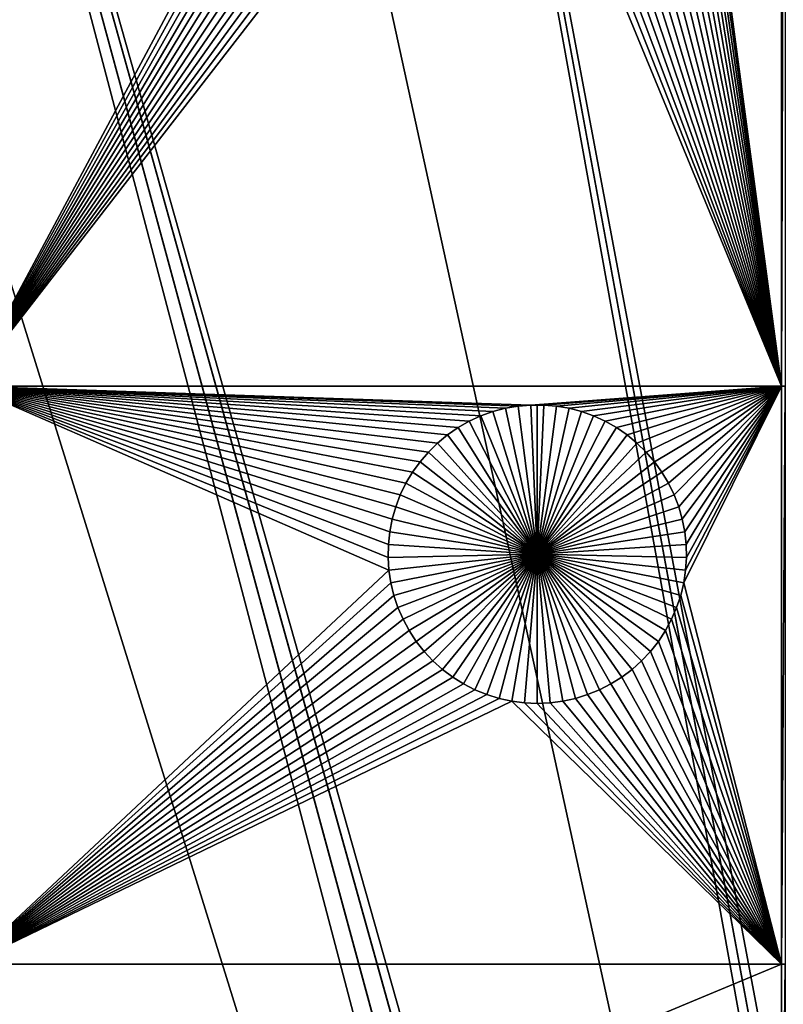
# Model space of a CAD drawing. Extents: x -150 to 150, y -150 to 150.
# Drawn here: x -33 to -16, y 91 to 113 of the extents above; entities that cross this region are included whole.
import ezdxf

# ---------------------------------------------------------------- set-up
doc = ezdxf.new("R2010")
doc.units = 0
doc.header["$MEASUREMENT"] = 0
doc.layers.add('L1', color=7, linetype='Continuous')
doc.layers.add('L2', color=7, linetype='Continuous')

msp = doc.modelspace()

# ---------------------------------------------------------------- linework, layer by layer
at = {"layer": 'L1', "color": 250}
for points in [[(-5.700446, 132.3773, 4.3), (-17.05913, 131.3972, 4.3), (0, 0, 4.3)], [(0, 0, 4.3), (-17.05913, 131.3972, 4.3), (-28.29152, 129.4443, 4.3)], [(-15.95554, 104.5012, 2), (-18.38975, 122.7428, 2), (-15.95924, 131.5354, 2)], [(-15.87416, 131.5457, 2), (-15.95554, 104.5012, 2), (-15.95924, 131.5354, 2)], [(-15.87416, 131.5457, 2), (-15.8702, 104.5012, 2), (-15.95554, 104.5012, 2)], [(0, 0, 4.3), (-28.29152, 129.4443, 4.3), (-39.31445, 126.5331, 4.3)], [(-39.31445, 126.5331, 4.3), (-50.04631, 122.685, 4.3), (0, 0, 4.3)], [(-24.8209, 121.9078, 2), (-34.14568, 104.5012, 2), (-39.31445, 126.5331, 2)], [(0, 0, 4.3), (-50.04631, 122.685, 4.3), (-60.40764, 117.9287, 4.3)], [(-15.95554, 104.5012, 2), (-18.43281, 122.459, 2), (-18.38975, 122.7428, 2)], [(-18.50011, 122.18, 2), (-18.43281, 122.459, 2), (-15.95554, 104.5012, 2)], [(-15.95554, 104.5012, 2), (-18.59115, 121.9078, 2), (-18.50011, 122.18, 2)], [(-24.7068, 121.6445, 2), (-34.14568, 104.5012, 2), (-24.8209, 121.9078, 2)], [(-15.95554, 104.5012, 2), (-18.70525, 121.6445, 2), (-18.59115, 121.9078, 2)], [(-24.7068, 121.6445, 2), (-24.57048, 121.3919, 2), (-34.14568, 104.5012, 2)], [(-18.84156, 121.3919, 2), (-18.70525, 121.6445, 2), (-15.95554, 104.5012, 2)], [(-34.14568, 104.5012, 2), (-24.57048, 121.3919, 2), (-24.41296, 121.152, 2)], [(-18.99908, 121.152, 2), (-18.84156, 121.3919, 2), (-15.95554, 104.5012, 2)], [(-24.41296, 121.152, 2), (-24.2354, 120.9265, 2), (-34.14568, 104.5012, 2)], [(-18.99908, 121.152, 2), (-15.95554, 104.5012, 2), (-19.17665, 120.9265, 2)], [(-34.14568, 104.5012, 2), (-24.2354, 120.9265, 2), (-24.03911, 120.7171, 2)], [(-15.95554, 104.5012, 2), (-19.37293, 120.7171, 2), (-19.17665, 120.9265, 2)], [(-34.14568, 104.5012, 2), (-24.03911, 120.7171, 2), (-23.82555, 120.5254, 2)], [(-15.95554, 104.5012, 2), (-19.5865, 120.5254, 2), (-19.37293, 120.7171, 2)], [(-23.82555, 120.5254, 2), (-23.59629, 120.3527, 2), (-34.14568, 104.5012, 2)], [(-19.81575, 120.3527, 2), (-19.5865, 120.5254, 2), (-15.95554, 104.5012, 2)], [(-23.59629, 120.3527, 2), (-23.35304, 120.2004, 2), (-34.14568, 104.5012, 2)], [(-34.14568, 104.5012, 2), (-23.35304, 120.2004, 2), (-23.0976, 120.0695, 2)], [(-15.95554, 104.5012, 2), (-20.31445, 120.0695, 2), (-20.059, 120.2004, 2)], [(-15.95554, 104.5012, 2), (-20.059, 120.2004, 2), (-19.81575, 120.3527, 2)], [(-34.14568, 104.5012, 2), (-23.0976, 120.0695, 2), (-22.83185, 119.9611, 2)], [(-22.83185, 119.9611, 2), (-22.55777, 119.876, 2), (-34.14568, 104.5012, 2)], [(-20.85428, 119.876, 2), (-20.58019, 119.9611, 2), (-15.95554, 104.5012, 2)], [(-15.95554, 104.5012, 2), (-20.58019, 119.9611, 2), (-20.31445, 120.0695, 2)], [(-34.14568, 104.5012, 2), (-22.55777, 119.876, 2), (-22.27738, 119.8147, 2)], [(-34.14568, 104.5012, 2), (-22.27738, 119.8147, 2), (-15.95554, 104.5012, 2)], [(-15.95554, 104.5012, 2), (-22.27738, 119.8147, 2), (-21.99276, 119.7778, 2)], [(-15.95554, 104.5012, 2), (-21.99276, 119.7778, 2), (-21.70602, 119.7654, 2)], [(-21.70602, 119.7654, 2), (-21.41928, 119.7778, 2), (-15.95554, 104.5012, 2)], [(-15.95554, 104.5012, 2), (-21.41928, 119.7778, 2), (-21.13466, 119.8147, 2)], [(-15.95554, 104.5012, 2), (-21.13466, 119.8147, 2), (-20.85428, 119.876, 2)], [(0, 0, 4.3), (-60.40764, 117.9287, 4.3), (-70.32173, 112.2992, 4.3)], [(-70.32173, 112.2992, 4.3), (-79.71518, 105.8383, 4.3), (0, 0, 4.3)], [(0, 0, 4.3), (-79.71518, 105.8383, 4.3), (-88.51846, 98.59377, 4.3)], [(-22.93561, 103.7179, 2), (-23.18519, 103.5762, 2), (-34.14568, 104.5012, 2)], [(-34.14568, 104.5012, 2), (-23.18519, 103.5762, 2), (-23.42166, 103.4136, 2)], [(-34.14568, 104.5012, 2), (-23.42166, 103.4136, 2), (-23.64327, 103.2312, 2)], [(-22.12712, 104.0078, 2), (-22.40461, 103.9346, 2), (-34.14568, 104.5012, 2)], [(-34.14568, 104.5012, 2), (-22.40461, 103.9346, 2), (-22.67477, 103.8377, 2)], [(-34.14568, 104.5012, 2), (-22.67477, 103.8377, 2), (-22.93561, 103.7179, 2)], [(-15.95554, 104.5012, 2), (-21.55841, 104.0817, 2), (-34.14568, 104.5012, 2)], [(-34.14568, 104.5012, 2), (-21.55841, 104.0817, 2), (-21.84435, 104.057, 2)], [(-34.14568, 104.5012, 2), (-21.84435, 104.057, 2), (-22.12712, 104.0078, 2)], [(-23.64327, 103.2312, 2), (-23.84839, 103.0305, 2), (-34.14568, 104.5012, 2)], [(-34.14568, 104.5012, 2), (-23.84839, 103.0305, 2), (-24.03549, 102.8128, 2)], [(-34.14568, 104.5012, 2), (-24.03549, 102.8128, 2), (-24.20319, 102.5799, 2)], [(-24.20319, 102.5799, 2), (-24.35024, 102.3334, 2), (-34.14568, 104.5012, 2)], [(-34.14568, 104.5012, 2), (-24.35024, 102.3334, 2), (-24.47556, 102.0752, 2)], [(-34.14568, 104.5012, 2), (-24.47556, 102.0752, 2), (-24.57822, 101.8072, 2)], [(-24.74352, 100.9644, 2), (-24.74969, 100.6774, 2), (-34.14568, 104.5012, 2)], [(-34.14568, 104.5012, 2), (-24.74969, 100.6774, 2), (-24.73118, 100.391, 2)], [(-34.14568, 104.5012, 2), (-24.73118, 100.391, 2), (-34.14568, 91.58981, 2)], [(-24.57822, 101.8072, 2), (-24.65747, 101.5314, 2), (-34.14568, 104.5012, 2)], [(-34.14568, 104.5012, 2), (-24.65747, 101.5314, 2), (-24.7127, 101.2497, 2)], [(-34.14568, 104.5012, 2), (-24.7127, 101.2497, 2), (-24.74352, 100.9644, 2)], [(-15.95554, 104.5012, 2), (-21.2714, 104.0817, 2), (-21.55841, 104.0817, 2)], [(-20.98546, 104.057, 2), (-21.2714, 104.0817, 2), (-15.95554, 104.5012, 2)], [(-15.95554, 104.5012, 2), (-20.70269, 104.0078, 2), (-20.98546, 104.057, 2)], [(-15.95554, 104.5012, 2), (-20.4252, 103.9346, 2), (-20.70269, 104.0078, 2)], [(-20.15503, 103.8377, 2), (-20.4252, 103.9346, 2), (-15.95554, 104.5012, 2)], [(-19.8942, 103.7179, 2), (-20.15503, 103.8377, 2), (-15.95554, 104.5012, 2)], [(-15.95554, 104.5012, 2), (-19.64462, 103.5762, 2), (-19.8942, 103.7179, 2)], [(-15.95554, 104.5012, 2), (-19.40815, 103.4136, 2), (-19.64462, 103.5762, 2)], [(-19.18654, 103.2312, 2), (-19.40815, 103.4136, 2), (-15.95554, 104.5012, 2)], [(-15.95554, 104.5012, 2), (-18.98142, 103.0305, 2), (-19.18654, 103.2312, 2)], [(-15.95554, 104.5012, 2), (-18.79432, 102.8128, 2), (-18.98142, 103.0305, 2)], [(-18.62662, 102.5799, 2), (-18.79432, 102.8128, 2), (-15.95554, 104.5012, 2)], [(-15.95554, 104.5012, 2), (-18.47957, 102.3334, 2), (-18.62662, 102.5799, 2)], [(-18.35425, 102.0752, 2), (-18.47957, 102.3334, 2), (-15.95554, 104.5012, 2)], [(-15.95554, 104.5012, 2), (-18.25158, 101.8072, 2), (-18.35425, 102.0752, 2)], [(-15.95554, 104.5012, 2), (-18.17234, 101.5314, 2), (-18.25158, 101.8072, 2)], [(-18.11711, 101.2497, 2), (-18.17234, 101.5314, 2), (-15.95554, 104.5012, 2)], [(-15.95554, 104.5012, 2), (-15.95554, 91.58981, 2), (-18.14169, 100.1073, 2)], [(-15.95554, 104.5012, 2), (-18.14169, 100.1073, 2), (-18.09863, 100.391, 2)], [(-15.95554, 104.5012, 2), (-18.08629, 100.9644, 2), (-18.11711, 101.2497, 2)], [(-18.09863, 100.391, 2), (-18.08011, 100.6774, 2), (-15.95554, 104.5012, 2)], [(-15.95554, 104.5012, 2), (-18.08011, 100.6774, 2), (-18.08629, 100.9644, 2)], [(-15.8702, 104.5012, 2), (-15.8702, 91.58981, 2), (-15.95554, 91.58981, 2)], [(-15.8702, 104.5012, 2), (-15.95554, 91.58981, 2), (-15.95554, 104.5012, 2)], [(-21.55841, 104.0817, 2), (-21.55841, 104.0817, -3), (-21.84435, 104.057, -3)], [(-21.55841, 104.0817, 2), (-21.84435, 104.057, -3), (-21.84435, 104.057, 2)], [(-21.4149, 100.7492, -3), (-21.84435, 104.057, -3), (-21.55841, 104.0817, -3)], [(-21.4149, 104.0848, -3), (-21.55841, 104.0817, -3), (-21.55841, 104.0817, 2)], [(-21.2714, 104.0817, 2), (-21.4149, 104.0848, -3), (-21.55841, 104.0817, 2)], [(-21.4149, 104.0848, -3), (-21.4149, 100.7492, -3), (-21.55841, 104.0817, -3)], [(-21.2714, 104.0817, 2), (-21.2714, 104.0817, -3), (-21.4149, 104.0848, -3)], [(-21.4149, 104.0848, -3), (-21.2714, 104.0817, -3), (-21.4149, 100.7492, -3)], [(-21.2714, 104.0817, -3), (-20.98546, 104.057, -3), (-21.4149, 100.7492, -3)], [(-20.98546, 104.057, 2), (-20.98546, 104.057, -3), (-21.2714, 104.0817, -3)], [(-20.98546, 104.057, 2), (-21.2714, 104.0817, -3), (-21.2714, 104.0817, 2)], [(-22.40461, 103.9346, 2), (-22.40461, 103.9346, -3), (-22.67477, 103.8377, -3)], [(-22.40461, 103.9346, 2), (-22.67477, 103.8377, -3), (-22.67477, 103.8377, 2)], [(-21.4149, 100.7492, -3), (-22.67477, 103.8377, -3), (-22.40461, 103.9346, -3)], [(-22.12712, 104.0078, 2), (-22.12712, 104.0078, -3), (-22.40461, 103.9346, -3)], [(-22.12712, 104.0078, 2), (-22.40461, 103.9346, -3), (-22.40461, 103.9346, 2)], [(-22.40461, 103.9346, -3), (-22.12712, 104.0078, -3), (-21.4149, 100.7492, -3)], [(-21.84435, 104.057, 2), (-21.84435, 104.057, -3), (-22.12712, 104.0078, -3)], [(-21.84435, 104.057, 2), (-22.12712, 104.0078, -3), (-22.12712, 104.0078, 2)], [(-21.4149, 100.7492, -3), (-22.12712, 104.0078, -3), (-21.84435, 104.057, -3)], [(-21.4149, 100.7492, -3), (-20.98546, 104.057, -3), (-20.70269, 104.0078, -3)], [(-21.4149, 100.7492, -3), (-20.70269, 104.0078, -3), (-20.4252, 103.9346, -3)], [(-20.4252, 103.9346, -3), (-20.15503, 103.8377, -3), (-21.4149, 100.7492, -3)], [(-20.70269, 104.0078, 2), (-20.70269, 104.0078, -3), (-20.98546, 104.057, -3)], [(-20.70269, 104.0078, 2), (-20.98546, 104.057, -3), (-20.98546, 104.057, 2)], [(-20.4252, 103.9346, 2), (-20.4252, 103.9346, -3), (-20.70269, 104.0078, -3)], [(-20.4252, 103.9346, 2), (-20.70269, 104.0078, -3), (-20.70269, 104.0078, 2)], [(-20.15503, 103.8377, 2), (-20.15503, 103.8377, -3), (-20.4252, 103.9346, -3)], [(-20.15503, 103.8377, 2), (-20.4252, 103.9346, -3), (-20.4252, 103.9346, 2)], [(-22.93561, 103.7179, 2), (-22.93561, 103.7179, -3), (-23.18519, 103.5762, -3)], [(-22.93561, 103.7179, 2), (-23.18519, 103.5762, -3), (-23.18519, 103.5762, 2)], [(-23.18519, 103.5762, -3), (-22.93561, 103.7179, -3), (-21.4149, 100.7492, -3)], [(-22.67477, 103.8377, 2), (-22.67477, 103.8377, -3), (-22.93561, 103.7179, -3)], [(-22.67477, 103.8377, 2), (-22.93561, 103.7179, -3), (-22.93561, 103.7179, 2)], [(-21.4149, 100.7492, -3), (-22.93561, 103.7179, -3), (-22.67477, 103.8377, -3)], [(-21.4149, 100.7492, -3), (-20.15503, 103.8377, -3), (-19.8942, 103.7179, -3)], [(-21.4149, 100.7492, -3), (-19.8942, 103.7179, -3), (-19.64462, 103.5762, -3)], [(-19.8942, 103.7179, 2), (-19.8942, 103.7179, -3), (-20.15503, 103.8377, -3)], [(-19.8942, 103.7179, 2), (-20.15503, 103.8377, -3), (-20.15503, 103.8377, 2)], [(-19.64462, 103.5762, 2), (-19.64462, 103.5762, -3), (-19.8942, 103.7179, -3)], [(-19.64462, 103.5762, 2), (-19.8942, 103.7179, -3), (-19.8942, 103.7179, 2)], [(-23.18519, 103.5762, 2), (-23.18519, 103.5762, -3), (-23.42166, 103.4136, -3)], [(-23.18519, 103.5762, 2), (-23.42166, 103.4136, -3), (-23.42166, 103.4136, 2)], [(-21.4149, 100.7492, -3), (-23.42166, 103.4136, -3), (-23.18519, 103.5762, -3)], [(-19.64462, 103.5762, -3), (-19.40815, 103.4136, -3), (-21.4149, 100.7492, -3)], [(-19.40815, 103.4136, 2), (-19.40815, 103.4136, -3), (-19.64462, 103.5762, -3)], [(-19.40815, 103.4136, 2), (-19.64462, 103.5762, -3), (-19.64462, 103.5762, 2)], [(-23.64327, 103.2312, 2), (-23.64327, 103.2312, -3), (-23.84839, 103.0305, -3)], [(-23.64327, 103.2312, 2), (-23.84839, 103.0305, -3), (-23.84839, 103.0305, 2)], [(-23.84839, 103.0305, -3), (-23.64327, 103.2312, -3), (-21.4149, 100.7492, -3)], [(-23.42166, 103.4136, 2), (-23.42166, 103.4136, -3), (-23.64327, 103.2312, -3)], [(-23.42166, 103.4136, 2), (-23.64327, 103.2312, -3), (-23.64327, 103.2312, 2)], [(-21.4149, 100.7492, -3), (-23.64327, 103.2312, -3), (-23.42166, 103.4136, -3)], [(-21.4149, 100.7492, -3), (-19.40815, 103.4136, -3), (-19.18654, 103.2312, -3)], [(-21.4149, 100.7492, -3), (-19.18654, 103.2312, -3), (-18.98142, 103.0305, -3)], [(-19.18654, 103.2312, 2), (-19.18654, 103.2312, -3), (-19.40815, 103.4136, -3)], [(-19.18654, 103.2312, 2), (-19.40815, 103.4136, -3), (-19.40815, 103.4136, 2)], [(-18.98142, 103.0305, 2), (-18.98142, 103.0305, -3), (-19.18654, 103.2312, -3)], [(-18.98142, 103.0305, 2), (-19.18654, 103.2312, -3), (-19.18654, 103.2312, 2)], [(-23.84839, 103.0305, 2), (-23.84839, 103.0305, -3), (-24.03549, 102.8128, -3)], [(-23.84839, 103.0305, 2), (-24.03549, 102.8128, -3), (-24.03549, 102.8128, 2)], [(-21.4149, 100.7492, -3), (-24.03549, 102.8128, -3), (-23.84839, 103.0305, -3)], [(-18.98142, 103.0305, -3), (-18.79432, 102.8128, -3), (-21.4149, 100.7492, -3)], [(-18.79432, 102.8128, 2), (-18.79432, 102.8128, -3), (-18.98142, 103.0305, -3)], [(-18.79432, 102.8128, 2), (-18.98142, 103.0305, -3), (-18.98142, 103.0305, 2)], [(-24.03549, 102.8128, 2), (-24.03549, 102.8128, -3), (-24.20319, 102.5799, -3)], [(-24.03549, 102.8128, 2), (-24.20319, 102.5799, -3), (-24.20319, 102.5799, 2)], [(-21.4149, 100.7492, -3), (-24.20319, 102.5799, -3), (-24.03549, 102.8128, -3)], [(-21.4149, 100.7492, -3), (-18.79432, 102.8128, -3), (-18.62662, 102.5799, -3)], [(-18.62662, 102.5799, 2), (-18.62662, 102.5799, -3), (-18.79432, 102.8128, -3)], [(-18.62662, 102.5799, 2), (-18.79432, 102.8128, -3), (-18.79432, 102.8128, 2)], [(-24.20319, 102.5799, 2), (-24.20319, 102.5799, -3), (-24.35024, 102.3334, -3)], [(-24.20319, 102.5799, 2), (-24.35024, 102.3334, -3), (-24.35024, 102.3334, 2)], [(-24.35024, 102.3334, -3), (-24.20319, 102.5799, -3), (-21.4149, 100.7492, -3)], [(-21.4149, 100.7492, -3), (-18.62662, 102.5799, -3), (-18.47957, 102.3334, -3)], [(-18.47957, 102.3334, 2), (-18.47957, 102.3334, -3), (-18.62662, 102.5799, -3)], [(-18.47957, 102.3334, 2), (-18.62662, 102.5799, -3), (-18.62662, 102.5799, 2)], [(-24.35024, 102.3334, 2), (-24.35024, 102.3334, -3), (-24.47556, 102.0752, -3)], [(-24.35024, 102.3334, 2), (-24.47556, 102.0752, -3), (-24.47556, 102.0752, 2)], [(-21.4149, 100.7492, -3), (-24.47556, 102.0752, -3), (-24.35024, 102.3334, -3)], [(-18.47957, 102.3334, -3), (-18.35425, 102.0752, -3), (-21.4149, 100.7492, -3)], [(-18.35425, 102.0752, 2), (-18.35425, 102.0752, -3), (-18.47957, 102.3334, -3)], [(-18.35425, 102.0752, 2), (-18.47957, 102.3334, -3), (-18.47957, 102.3334, 2)], [(-24.47556, 102.0752, 2), (-24.47556, 102.0752, -3), (-24.57822, 101.8072, -3)], [(-24.47556, 102.0752, 2), (-24.57822, 101.8072, -3), (-24.57822, 101.8072, 2)], [(-21.4149, 100.7492, -3), (-24.57822, 101.8072, -3), (-24.47556, 102.0752, -3)], [(-21.4149, 100.7492, -3), (-18.35425, 102.0752, -3), (-18.25158, 101.8072, -3)], [(-18.25158, 101.8072, 2), (-18.25158, 101.8072, -3), (-18.35425, 102.0752, -3)], [(-18.25158, 101.8072, 2), (-18.35425, 102.0752, -3), (-18.35425, 102.0752, 2)], [(-24.57822, 101.8072, 2), (-24.57822, 101.8072, -3), (-24.65747, 101.5314, -3)], [(-24.57822, 101.8072, 2), (-24.65747, 101.5314, -3), (-24.65747, 101.5314, 2)], [(-24.65747, 101.5314, -3), (-24.57822, 101.8072, -3), (-21.4149, 100.7492, -3)], [(-21.4149, 100.7492, -3), (-18.25158, 101.8072, -3), (-18.17234, 101.5314, -3)], [(-18.17234, 101.5314, 2), (-18.17234, 101.5314, -3), (-18.25158, 101.8072, -3)], [(-18.17234, 101.5314, 2), (-18.25158, 101.8072, -3), (-18.25158, 101.8072, 2)], [(-24.65747, 101.5314, 2), (-24.65747, 101.5314, -3), (-24.7127, 101.2497, -3)], [(-24.65747, 101.5314, 2), (-24.7127, 101.2497, -3), (-24.7127, 101.2497, 2)], [(-21.4149, 100.7492, -3), (-24.7127, 101.2497, -3), (-24.65747, 101.5314, -3)], [(-18.17234, 101.5314, -3), (-18.11711, 101.2497, -3), (-21.4149, 100.7492, -3)], [(-18.11711, 101.2497, 2), (-18.11711, 101.2497, -3), (-18.17234, 101.5314, -3)], [(-18.11711, 101.2497, 2), (-18.17234, 101.5314, -3), (-18.17234, 101.5314, 2)], [(-24.7127, 101.2497, 2), (-24.7127, 101.2497, -3), (-24.74352, 100.9644, -3)], [(-24.7127, 101.2497, 2), (-24.74352, 100.9644, -3), (-24.74352, 100.9644, 2)], [(-21.4149, 100.7492, -3), (-24.74352, 100.9644, -3), (-24.7127, 101.2497, -3)], [(-21.4149, 100.7492, -3), (-18.11711, 101.2497, -3), (-18.08629, 100.9644, -3)], [(-18.08629, 100.9644, 2), (-18.08629, 100.9644, -3), (-18.11711, 101.2497, -3)], [(-18.08629, 100.9644, 2), (-18.11711, 101.2497, -3), (-18.11711, 101.2497, 2)], [(-24.74352, 100.9644, 2), (-24.74352, 100.9644, -3), (-24.74969, 100.6774, -3)], [(-24.74352, 100.9644, 2), (-24.74969, 100.6774, -3), (-24.74969, 100.6774, 2)], [(-24.74969, 100.6774, -3), (-24.74352, 100.9644, -3), (-21.4149, 100.7492, -3)], [(-21.4149, 100.7492, -3), (-18.08629, 100.9644, -3), (-18.08011, 100.6774, -3)], [(-18.08011, 100.6774, 2), (-18.08011, 100.6774, -3), (-18.08629, 100.9644, -3)], [(-18.08011, 100.6774, 2), (-18.08629, 100.9644, -3), (-18.08629, 100.9644, 2)], [(-21.4149, 100.7492, -3), (-24.73118, 100.391, -3), (-24.74969, 100.6774, -3)], [(-24.74969, 100.6774, 2), (-24.74969, 100.6774, -3), (-24.73118, 100.391, -3)], [(-24.74969, 100.6774, 2), (-24.73118, 100.391, -3), (-24.73118, 100.391, 2)], [(-21.4149, 100.7492, -3), (-24.68811, 100.1073, -3), (-24.73118, 100.391, -3)], [(-24.62081, 99.82827, -3), (-24.68811, 100.1073, -3), (-21.4149, 100.7492, -3)], [(-21.4149, 100.7492, -3), (-24.52978, 99.55608, -3), (-24.62081, 99.82827, -3)], [(-21.4149, 100.7492, -3), (-24.41568, 99.29273, -3), (-24.52978, 99.55608, -3)], [(-24.27937, 99.04016, -3), (-24.41568, 99.29273, -3), (-21.4149, 100.7492, -3)], [(-21.4149, 100.7492, -3), (-24.12184, 98.80024, -3), (-24.27937, 99.04016, -3)], [(-21.4149, 100.7492, -3), (-23.94428, 98.57475, -3), (-24.12184, 98.80024, -3)], [(-23.74799, 98.36537, -3), (-23.94428, 98.57475, -3), (-21.4149, 100.7492, -3)], [(-21.4149, 100.7492, -3), (-23.53443, 98.17363, -3), (-23.74799, 98.36537, -3)], [(-21.4149, 100.7492, -3), (-23.30517, 98.00096, -3), (-23.53443, 98.17363, -3)], [(-23.06192, 97.84863, -3), (-23.30517, 98.00096, -3), (-21.4149, 100.7492, -3)], [(-21.4149, 100.7492, -3), (-22.80648, 97.71778, -3), (-23.06192, 97.84863, -3)], [(-21.4149, 100.7492, -3), (-22.54073, 97.60938, -3), (-22.80648, 97.71778, -3)], [(-22.26665, 97.52422, -3), (-22.54073, 97.60938, -3), (-21.4149, 100.7492, -3)], [(-21.4149, 100.7492, -3), (-21.98626, 97.46294, -3), (-22.26665, 97.52422, -3)], [(-21.4149, 100.7492, -3), (-21.70165, 97.42599, -3), (-21.98626, 97.46294, -3)], [(-21.4149, 97.41364, -3), (-21.70165, 97.42599, -3), (-21.4149, 100.7492, -3)], [(-20.56316, 97.52422, -3), (-20.84354, 97.46294, -3), (-21.4149, 100.7492, -3)], [(-21.4149, 100.7492, -3), (-20.84354, 97.46294, -3), (-21.12816, 97.42599, -3)], [(-21.4149, 100.7492, -3), (-21.12816, 97.42599, -3), (-21.4149, 97.41364, -3)], [(-19.76788, 97.84863, -3), (-20.02333, 97.71778, -3), (-21.4149, 100.7492, -3)], [(-21.4149, 100.7492, -3), (-20.02333, 97.71778, -3), (-20.28907, 97.60938, -3)], [(-21.4149, 100.7492, -3), (-20.28907, 97.60938, -3), (-20.56316, 97.52422, -3)], [(-19.08182, 98.36537, -3), (-19.29538, 98.17363, -3), (-21.4149, 100.7492, -3)], [(-21.4149, 100.7492, -3), (-19.29538, 98.17363, -3), (-19.52463, 98.00096, -3)], [(-21.4149, 100.7492, -3), (-19.52463, 98.00096, -3), (-19.76788, 97.84863, -3)], [(-18.55044, 99.04016, -3), (-18.70796, 98.80024, -3), (-21.4149, 100.7492, -3)], [(-21.4149, 100.7492, -3), (-18.70796, 98.80024, -3), (-18.88553, 98.57475, -3)], [(-21.4149, 100.7492, -3), (-18.88553, 98.57475, -3), (-19.08182, 98.36537, -3)], [(-18.209, 99.82827, -3), (-18.30003, 99.55608, -3), (-21.4149, 100.7492, -3)], [(-21.4149, 100.7492, -3), (-18.30003, 99.55608, -3), (-18.41413, 99.29273, -3)], [(-21.4149, 100.7492, -3), (-18.41413, 99.29273, -3), (-18.55044, 99.04016, -3)], [(-18.08011, 100.6774, -3), (-18.09863, 100.391, -3), (-21.4149, 100.7492, -3)], [(-21.4149, 100.7492, -3), (-18.09863, 100.391, -3), (-18.14169, 100.1073, -3)], [(-21.4149, 100.7492, -3), (-18.14169, 100.1073, -3), (-18.209, 99.82827, -3)], [(-18.09863, 100.391, 2), (-18.09863, 100.391, -3), (-18.08011, 100.6774, -3)], [(-18.09863, 100.391, 2), (-18.08011, 100.6774, -3), (-18.08011, 100.6774, 2)], [(-34.14568, 91.58981, 2), (-24.73118, 100.391, 2), (-24.68811, 100.1073, 2)], [(-24.73118, 100.391, 2), (-24.73118, 100.391, -3), (-24.68811, 100.1073, -3)], [(-24.73118, 100.391, 2), (-24.68811, 100.1073, -3), (-24.68811, 100.1073, 2)], [(-18.14169, 100.1073, 2), (-18.14169, 100.1073, -3), (-18.09863, 100.391, -3)], [(-18.14169, 100.1073, 2), (-18.09863, 100.391, -3), (-18.09863, 100.391, 2)], [(-34.14568, 91.58981, 2), (-24.68811, 100.1073, 2), (-24.62081, 99.82827, 2)], [(-24.68811, 100.1073, 2), (-24.68811, 100.1073, -3), (-24.62081, 99.82827, -3)], [(-24.68811, 100.1073, 2), (-24.62081, 99.82827, -3), (-24.62081, 99.82827, 2)], [(-15.95554, 91.58981, 2), (-18.209, 99.82827, 2), (-18.14169, 100.1073, 2)], [(-18.209, 99.82827, 2), (-18.209, 99.82827, -3), (-18.14169, 100.1073, -3)], [(-18.209, 99.82827, 2), (-18.14169, 100.1073, -3), (-18.14169, 100.1073, 2)], [(-24.62081, 99.82827, 2), (-24.52978, 99.55608, 2), (-34.14568, 91.58981, 2)], [(-24.62081, 99.82827, 2), (-24.62081, 99.82827, -3), (-24.52978, 99.55608, -3)], [(-24.62081, 99.82827, 2), (-24.52978, 99.55608, -3), (-24.52978, 99.55608, 2)], [(-15.95554, 91.58981, 2), (-18.30003, 99.55608, 2), (-18.209, 99.82827, 2)], [(-18.30003, 99.55608, 2), (-18.30003, 99.55608, -3), (-18.209, 99.82827, -3)], [(-18.30003, 99.55608, 2), (-18.209, 99.82827, -3), (-18.209, 99.82827, 2)], [(-24.52978, 99.55608, 2), (-24.41568, 99.29273, 2), (-34.14568, 91.58981, 2)], [(-24.52978, 99.55608, 2), (-24.52978, 99.55608, -3), (-24.41568, 99.29273, -3)], [(-24.52978, 99.55608, 2), (-24.41568, 99.29273, -3), (-24.41568, 99.29273, 2)], [(-18.41413, 99.29273, 2), (-18.30003, 99.55608, 2), (-15.95554, 91.58981, 2)], [(-18.41413, 99.29273, 2), (-18.41413, 99.29273, -3), (-18.30003, 99.55608, -3)], [(-18.41413, 99.29273, 2), (-18.30003, 99.55608, -3), (-18.30003, 99.55608, 2)], [(-34.14568, 91.58981, 2), (-24.41568, 99.29273, 2), (-24.27937, 99.04016, 2)], [(-24.41568, 99.29273, 2), (-24.41568, 99.29273, -3), (-24.27937, 99.04016, -3)], [(-24.41568, 99.29273, 2), (-24.27937, 99.04016, -3), (-24.27937, 99.04016, 2)], [(-15.95554, 91.58981, 2), (-18.55044, 99.04016, 2), (-18.41413, 99.29273, 2)], [(-18.55044, 99.04016, 2), (-18.55044, 99.04016, -3), (-18.41413, 99.29273, -3)], [(-18.55044, 99.04016, 2), (-18.41413, 99.29273, -3), (-18.41413, 99.29273, 2)], [(-34.14568, 91.58981, 2), (-24.27937, 99.04016, 2), (-24.12184, 98.80024, 2)], [(-24.27937, 99.04016, 2), (-24.27937, 99.04016, -3), (-24.12184, 98.80024, -3)], [(-24.27937, 99.04016, 2), (-24.12184, 98.80024, -3), (-24.12184, 98.80024, 2)], [(-15.95554, 91.58981, 2), (-18.70796, 98.80024, 2), (-18.55044, 99.04016, 2)], [(-18.70796, 98.80024, 2), (-18.70796, 98.80024, -3), (-18.55044, 99.04016, -3)], [(-18.70796, 98.80024, 2), (-18.55044, 99.04016, -3), (-18.55044, 99.04016, 2)], [(-24.12184, 98.80024, 2), (-23.94428, 98.57475, 2), (-34.14568, 91.58981, 2)], [(-24.12184, 98.80024, 2), (-24.12184, 98.80024, -3), (-23.94428, 98.57475, -3)], [(-24.12184, 98.80024, 2), (-23.94428, 98.57475, -3), (-23.94428, 98.57475, 2)], [(-18.88553, 98.57475, 2), (-18.70796, 98.80024, 2), (-15.95554, 91.58981, 2)], [(-18.88553, 98.57475, 2), (-18.88553, 98.57475, -3), (-18.70796, 98.80024, -3)], [(-18.88553, 98.57475, 2), (-18.70796, 98.80024, -3), (-18.70796, 98.80024, 2)], [(0, 0, 4.3), (-88.51846, 98.59377, 4.3), (-96.66637, 90.61933, 4.3)], [(-34.14568, 91.58981, 2), (-23.94428, 98.57475, 2), (-23.74799, 98.36537, 2)], [(-23.94428, 98.57475, 2), (-23.94428, 98.57475, -3), (-23.74799, 98.36537, -3)], [(-23.94428, 98.57475, 2), (-23.74799, 98.36537, -3), (-23.74799, 98.36537, 2)], [(-15.95554, 91.58981, 2), (-19.08182, 98.36537, 2), (-18.88553, 98.57475, 2)], [(-19.08182, 98.36537, 2), (-19.08182, 98.36537, -3), (-18.88553, 98.57475, -3)], [(-19.08182, 98.36537, 2), (-18.88553, 98.57475, -3), (-18.88553, 98.57475, 2)], [(-23.74799, 98.36537, 2), (-23.53443, 98.17363, 2), (-34.14568, 91.58981, 2)], [(-23.74799, 98.36537, 2), (-23.74799, 98.36537, -3), (-23.53443, 98.17363, -3)], [(-23.74799, 98.36537, 2), (-23.53443, 98.17363, -3), (-23.53443, 98.17363, 2)], [(-15.95554, 91.58981, 2), (-19.29538, 98.17363, 2), (-19.08182, 98.36537, 2)], [(-19.29538, 98.17363, 2), (-19.29538, 98.17363, -3), (-19.08182, 98.36537, -3)], [(-19.29538, 98.17363, 2), (-19.08182, 98.36537, -3), (-19.08182, 98.36537, 2)], [(-34.14568, 91.58981, 2), (-23.53443, 98.17363, 2), (-23.30517, 98.00096, 2)], [(-23.53443, 98.17363, 2), (-23.53443, 98.17363, -3), (-23.30517, 98.00096, -3)], [(-23.53443, 98.17363, 2), (-23.30517, 98.00096, -3), (-23.30517, 98.00096, 2)], [(-19.52463, 98.00096, 2), (-19.29538, 98.17363, 2), (-15.95554, 91.58981, 2)], [(-19.52463, 98.00096, 2), (-19.52463, 98.00096, -3), (-19.29538, 98.17363, -3)], [(-19.52463, 98.00096, 2), (-19.29538, 98.17363, -3), (-19.29538, 98.17363, 2)], [(-34.14568, 91.58981, 2), (-23.30517, 98.00096, 2), (-23.06192, 97.84863, 2)], [(-23.30517, 98.00096, 2), (-23.30517, 98.00096, -3), (-23.06192, 97.84863, -3)], [(-23.30517, 98.00096, 2), (-23.06192, 97.84863, -3), (-23.06192, 97.84863, 2)], [(-15.95554, 91.58981, 2), (-19.76788, 97.84863, 2), (-19.52463, 98.00096, 2)], [(-19.76788, 97.84863, 2), (-19.76788, 97.84863, -3), (-19.52463, 98.00096, -3)], [(-19.76788, 97.84863, 2), (-19.52463, 98.00096, -3), (-19.52463, 98.00096, 2)], [(-22.80648, 97.71778, 2), (-34.14568, 91.58981, 2), (-23.06192, 97.84863, 2)], [(-22.54073, 97.60938, 2), (-34.14568, 91.58981, 2), (-22.80648, 97.71778, 2)], [(-23.06192, 97.84863, 2), (-23.06192, 97.84863, -3), (-22.80648, 97.71778, -3)], [(-23.06192, 97.84863, 2), (-22.80648, 97.71778, -3), (-22.80648, 97.71778, 2)], [(-22.80648, 97.71778, 2), (-22.80648, 97.71778, -3), (-22.54073, 97.60938, -3)], [(-22.80648, 97.71778, 2), (-22.54073, 97.60938, -3), (-22.54073, 97.60938, 2)], [(-20.28907, 97.60938, 2), (-20.02333, 97.71778, 2), (-15.95554, 91.58981, 2)], [(-20.28907, 97.60938, 2), (-20.28907, 97.60938, -3), (-20.02333, 97.71778, -3)], [(-20.28907, 97.60938, 2), (-20.02333, 97.71778, -3), (-20.02333, 97.71778, 2)], [(-15.95554, 91.58981, 2), (-20.02333, 97.71778, 2), (-19.76788, 97.84863, 2)], [(-20.02333, 97.71778, 2), (-20.02333, 97.71778, -3), (-19.76788, 97.84863, -3)], [(-20.02333, 97.71778, 2), (-19.76788, 97.84863, -3), (-19.76788, 97.84863, 2)], [(-22.54073, 97.60938, 2), (-22.26665, 97.52422, 2), (-34.14568, 91.58981, 2)], [(-34.14568, 91.58981, 2), (-22.26665, 97.52422, 2), (-21.98626, 97.46294, 2)], [(-22.54073, 97.60938, 2), (-22.54073, 97.60938, -3), (-22.26665, 97.52422, -3)], [(-22.54073, 97.60938, 2), (-22.26665, 97.52422, -3), (-22.26665, 97.52422, 2)], [(-22.26665, 97.52422, 2), (-22.26665, 97.52422, -3), (-21.98626, 97.46294, -3)], [(-22.26665, 97.52422, 2), (-21.98626, 97.46294, -3), (-21.98626, 97.46294, 2)], [(-15.95554, 91.58981, 2), (-20.84354, 97.46294, 2), (-20.56316, 97.52422, 2)], [(-20.84354, 97.46294, 2), (-20.84354, 97.46294, -3), (-20.56316, 97.52422, -3)], [(-20.84354, 97.46294, 2), (-20.56316, 97.52422, -3), (-20.56316, 97.52422, 2)], [(-20.56316, 97.52422, 2), (-20.28907, 97.60938, 2), (-15.95554, 91.58981, 2)], [(-20.56316, 97.52422, 2), (-20.56316, 97.52422, -3), (-20.28907, 97.60938, -3)], [(-20.56316, 97.52422, 2), (-20.28907, 97.60938, -3), (-20.28907, 97.60938, 2)], [(-34.14568, 91.58981, 2), (-21.98626, 97.46294, 2), (-15.95554, 91.58981, 2)], [(-15.95554, 91.58981, 2), (-21.98626, 97.46294, 2), (-21.70165, 97.42599, 2)], [(-21.98626, 97.46294, 2), (-21.98626, 97.46294, -3), (-21.70165, 97.42599, -3)], [(-21.98626, 97.46294, 2), (-21.70165, 97.42599, -3), (-21.70165, 97.42599, 2)], [(-15.95554, 91.58981, 2), (-21.70165, 97.42599, 2), (-21.4149, 97.41364, 2)], [(-21.70165, 97.42599, 2), (-21.70165, 97.42599, -3), (-21.4149, 97.41364, -3)], [(-21.70165, 97.42599, 2), (-21.4149, 97.41364, -3), (-21.4149, 97.41364, 2)], [(-21.4149, 97.41364, 2), (-21.12816, 97.42599, 2), (-15.95554, 91.58981, 2)], [(-21.4149, 97.41364, 2), (-21.4149, 97.41364, -3), (-21.12816, 97.42599, -3)], [(-21.4149, 97.41364, 2), (-21.12816, 97.42599, -3), (-21.12816, 97.42599, 2)], [(-15.95554, 91.58981, 2), (-21.12816, 97.42599, 2), (-20.84354, 97.46294, 2)], [(-21.12816, 97.42599, 2), (-21.12816, 97.42599, -3), (-20.84354, 97.46294, -3)], [(-21.12816, 97.42599, 2), (-20.84354, 97.46294, -3), (-20.84354, 97.46294, 2)], [(-15.95554, 91.58981, 2), (-15.95554, 84.00979, 2), (-34.14568, 84.00979, 2)], [(-15.95554, 91.58981, 2), (-34.14568, 84.00979, 2), (-34.14568, 91.58981, 2)], [(-15.8702, 91.58981, 2), (-15.8702, 84.00979, 2), (-15.95554, 84.00979, 2)], [(-15.8702, 91.58981, 2), (-15.95554, 84.00979, 2), (-15.95554, 91.58981, 2)]]:
    msp.add_3dface(points, dxfattribs=at)
at = {"layer": 'L2', "color": 250}
for points in [[(-27.23939, 147.6292, 15.5), (-2.117615, 11.47683, 15.5), (-14.44765, 149.4243, 15.5)], [(-14.44765, 149.4243), (-1.584296, 11.28938), (-27.23939, 147.6292)], [(-39.82947, 144.7411, 15.5), (-2.609413, 11.37509, 15.5), (-27.23939, 147.6292, 15.5)], [(-27.23939, 147.6292), (-2.068523, 11.21076), (-39.82947, 144.7411)], [(-27.23939, 147.6292, 15.5), (-2.609413, 11.37509, 15.5), (-2.117615, 11.47683, 15.5)], [(-27.23939, 147.6292), (-1.584296, 11.28938), (-2.068523, 11.21076)], [(-52.12466, 140.7813, 15.5), (-4.519322, 10.76, 15.5), (-39.82947, 144.7411, 15.5)], [(-39.82947, 144.7411), (-3.494673, 10.85114), (-52.12466, 140.7813)], [(-4.519322, 10.76, 15.5), (-3.577611, 11.10867, 15.5), (-39.82947, 144.7411, 15.5)], [(-39.82947, 144.7411, 15.5), (-3.577611, 11.10867, 15.5), (-2.609413, 11.37509, 15.5)], [(-2.068523, 11.21076), (-2.54892, 11.11139), (-39.82947, 144.7411)], [(-39.82947, 144.7411), (-2.54892, 11.11139), (-3.494673, 10.85114)], [(-64.03394, 135.7793, 15.5), (-5.427573, 10.33166, 15.5), (-52.12466, 140.7813, 15.5)], [(-52.12466, 140.7813), (-4.414552, 10.51055), (-64.03394, 135.7793)], [(-52.12466, 140.7813, 15.5), (-5.427573, 10.33166, 15.5), (-4.519322, 10.76, 15.5)], [(-52.12466, 140.7813), (-3.494673, 10.85114), (-4.414552, 10.51055)], [(-75.46914, 129.772, 15.5), (-5.427573, 10.33166, 15.5), (-64.03394, 135.7793, 15.5)], [(-64.03394, 135.7793), (-5.301748, 10.09215), (-75.46914, 129.772)], [(-64.03394, 135.7793), (-4.414552, 10.51055), (-5.301748, 10.09215)], [(-86.34559, 122.8039, 15.5), (-6.295641, 9.826837, 15.5), (-75.46914, 129.772, 15.5)], [(-75.46914, 129.772), (-6.149691, 9.599025), (-86.34559, 122.8039)], [(-75.46914, 129.772, 15.5), (-6.295641, 9.826837, 15.5), (-5.427573, 10.33166, 15.5)], [(-75.46914, 129.772), (-5.301748, 10.09215), (-6.149691, 9.599025)], [(-96.58277, 114.9266, 15.5), (-7.885862, 8.603197, 15.5), (-86.34559, 122.8039, 15.5)], [(-86.34559, 122.8039), (-6.952105, 9.034835), (-96.58277, 114.9266)], [(-7.885862, 8.603197, 15.5), (-7.117097, 9.249256, 15.5), (-86.34559, 122.8039, 15.5)], [(-86.34559, 122.8039, 15.5), (-7.117097, 9.249256, 15.5), (-6.295641, 9.826837, 15.5)], [(-86.34559, 122.8039), (-6.149691, 9.599025), (-6.952105, 9.034835)], [(-106.1049, 106.1985, 15.5), (-7.885862, 8.603197, 15.5), (-96.58277, 114.9266, 15.5)], [(-96.58277, 114.9266), (-7.703047, 8.403754), (-106.1049, 106.1985)], [(-96.58277, 114.9266), (-6.952105, 9.034835), (-7.703047, 8.403754)], [(-114.8414, 96.68405, 15.5), (-8.596241, 7.893443, 15.5), (-106.1049, 106.1985, 15.5)], [(-106.1049, 106.1985), (-7.703047, 8.403754), (-114.8414, 96.68405)], [(-106.1049, 106.1985, 15.5), (-8.596241, 7.893443, 15.5), (-7.885862, 8.603197, 15.5)], [(-122.7277, 86.45382, 15.5), (-9.242978, 7.125249, 15.5), (-114.8414, 96.68405, 15.5)], [(-114.8414, 96.68405), (-9.028702, 6.960067), (-122.7277, 86.45382)], [(-114.8414, 96.68405, 15.5), (-9.242978, 7.125249, 15.5), (-8.596241, 7.893443, 15.5)], [(-7.703047, 8.403754), (-8.396958, 7.710453), (-114.8414, 96.68405)], [(-114.8414, 96.68405), (-8.396958, 7.710453), (-9.028702, 6.960067)]]:
    msp.add_3dface(points, dxfattribs=at)

doc.saveas('drawing.dxf')
